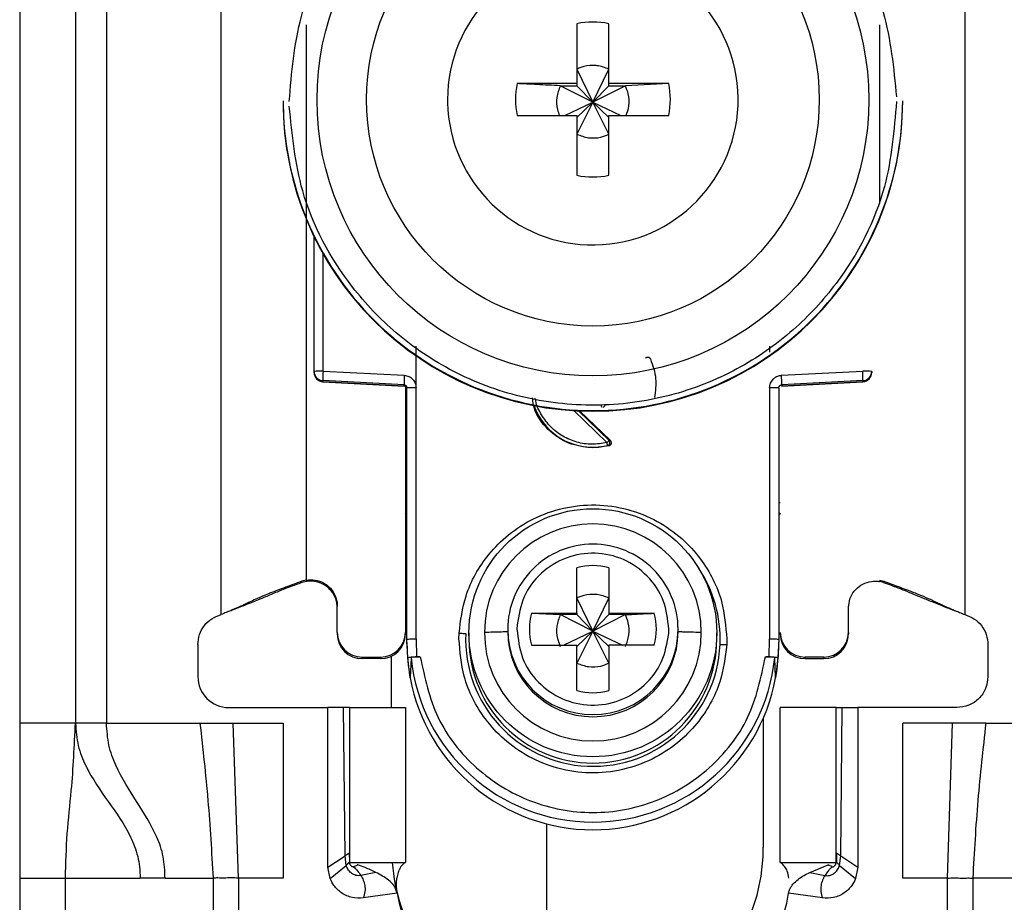
# Model space of a CAD drawing. Units: millimetres. Extents: x 334 to 5605, y -377 to 3174.
# Drawn here: x 3325 to 3356, y 938 to 967 of the extents above; entities that cross this region are included whole.
import ezdxf

# ---------------------------------------------------------------- set-up
doc = ezdxf.new("R2010")
doc.units = ezdxf.units.MM

msp = doc.modelspace()

# ---------------------------------------------------------------- linework, layer by layer
at = {"color": 7, "linetype": 'Continuous', "lineweight": 25}
for p, q in [((3324.619, 986.431), (3324.619, 943.931)), ((3326.419, 986.431), (3326.419, 943.931)), ((3327.419, 986.431), (3327.419, 943.931)), ((3331.119, 947.431), (3331.119, 980.943)), ((3355.119, 980.943), (3355.119, 947.431)), ((3342.604, 966.488), (3342.604, 964.558)), ((3343.634, 964.558), (3343.634, 966.488)), ((3342.604, 965.023), (3343.119, 963.956)), ((3343.119, 963.956), (3343.634, 965.023)), ((3342.604, 964.558), (3340.673, 964.558)), ((3342.604, 964.558), (3342.604, 964.488)), ((3345.565, 964.558), (3343.634, 964.558)), ((3343.634, 964.488), (3343.634, 964.558)), ((3345.565, 964.558), (3344.17, 964.488)), ((3342.068, 964.488), (3342.604, 964.488)), ((3343.119, 963.956), (3342.068, 964.488)), ((3342.604, 964.488), (3343.119, 963.956)), ((3344.17, 964.488), (3343.119, 963.956)), ((3343.119, 963.956), (3343.634, 964.488)), ((3343.634, 964.488), (3344.17, 964.488)), ((3333.119, 964.005), (3333.119, 963.986)), ((3338.429, 964.043), (3338.43, 963.949)), ((3342.217, 963.528), (3343.119, 963.956)), ((3343.119, 963.956), (3342.604, 962.923)), ((3342.604, 963.458), (3343.119, 963.956)), ((3343.634, 962.923), (3343.119, 963.956)), ((3343.634, 963.458), (3343.119, 963.956)), ((3343.119, 963.956), (3344.021, 963.528)), ((3353.119, 963.986), (3353.119, 964.005)), ((3340.673, 963.528), (3342.604, 963.528)), ((3342.604, 963.528), (3342.604, 961.598)), ((3343.634, 961.598), (3343.634, 963.528)), ((3343.634, 963.528), (3345.565, 963.528)), ((3334.119, 955.275), (3334.119, 959.628)), ((3337.414, 954.748), (3337.415, 956.084)), ((3348.823, 956.089), (3348.823, 955.894)), ((3334.119, 955.24), (3334.119, 955.275)), ((3334.411, 955.283), (3337.032, 955.147)), ((3349.206, 955.147), (3351.827, 955.283)), ((3352.119, 955.275), (3352.119, 955.24)), ((3334.119, 955.23), (3334.119, 955.24)), ((3334.119, 955.23), (3334.119, 955.23)), ((3337.024, 954.84), (3334.403, 954.975)), ((3334.403, 954.941), (3334.403, 954.975)), ((3351.835, 954.975), (3349.214, 954.84)), ((3351.835, 954.975), (3351.835, 954.941)), ((3352.119, 955.24), (3352.119, 955.23)), ((3352.119, 955.23), (3352.119, 955.23)), ((3334.403, 954.941), (3337.029, 954.802)), ((3337.024, 954.802), (3334.403, 954.941)), ((3334.403, 954.941), (3334.403, 954.941)), ((3337.024, 954.802), (3337.024, 954.84)), ((3337.069, 954.789), (3337.069, 946.857)), ((3337.119, 946.638), (3337.119, 954.74)), ((3337.419, 946.646), (3337.414, 954.748)), ((3348.824, 954.748), (3348.819, 946.646)), ((3349.119, 954.74), (3349.119, 946.638)), ((3349.209, 954.802), (3351.835, 954.941)), ((3351.835, 954.941), (3349.214, 954.802)), ((3349.214, 954.84), (3349.214, 954.802)), ((3351.835, 954.941), (3351.835, 954.941)), ((3342.689, 953.998), (3343.683, 953.042)), ((3343.683, 953.042), (3343.642, 953.05)), ((3343.64, 952.876), (3343.119, 952.808)), ((3343.119, 952.826), (3343.119, 952.808)), ((3343.597, 952.884), (3343.64, 952.876)), ((3342.604, 947.475), (3342.604, 948.943)), ((3343.634, 948.943), (3343.634, 947.475)), ((3333.869, 948.543), (3333.728, 948.505)), ((3333.734, 948.462), (3333.728, 948.505)), ((3333.869, 948.497), (3333.734, 948.462)), ((3333.869, 948.543), (3333.869, 948.557)), ((3352.369, 948.543), (3352.51, 948.505)), ((3352.504, 948.462), (3352.369, 948.497)), ((3352.505, 948.462), (3352.51, 948.505)), ((3334.869, 946.857), (3334.869, 947.707)), ((3342.604, 947.964), (3343.119, 946.897)), ((3343.119, 946.897), (3343.634, 947.964)), ((3351.369, 946.857), (3351.369, 947.707)), ((3331.427, 947.558), (3331.452, 947.561)), ((3341.135, 947.475), (3342.604, 947.475)), ((3341.135, 947.475), (3342.068, 947.428)), ((3342.604, 947.428), (3342.068, 947.428)), ((3343.119, 946.897), (3342.068, 947.428)), ((3342.604, 947.475), (3342.604, 947.428)), ((3342.604, 947.428), (3343.119, 946.897)), ((3344.17, 947.428), (3343.119, 946.897)), ((3343.634, 947.428), (3343.119, 946.897)), ((3343.634, 947.475), (3345.103, 947.475)), ((3343.634, 947.475), (3343.634, 947.428)), ((3344.17, 947.428), (3343.634, 947.428)), ((3354.786, 947.561), (3354.811, 947.558)), ((3340.673, 947.097), (3340.669, 946.96)), ((3334.869, 946.857), (3334.869, 946.81)), ((3337.069, 946.857), (3337.069, 946.81)), ((3338.797, 946.646), (3338.801, 946.83)), ((3339.119, 946.842), (3339.119, 946.641)), ((3340.369, 946.952), (3340.369, 946.884)), ((3342.167, 946.445), (3343.119, 946.897)), ((3343.119, 946.897), (3342.604, 945.863)), ((3343.119, 946.897), (3342.604, 946.399)), ((3343.634, 945.863), (3343.119, 946.897)), ((3343.119, 946.897), (3344.071, 946.445)), ((3343.119, 946.897), (3343.634, 946.399)), ((3345.565, 946.823), (3345.569, 946.96)), ((3345.869, 946.884), (3345.869, 946.952)), ((3347.119, 946.641), (3347.119, 946.842)), ((3351.369, 946.857), (3351.369, 946.81)), ((3330.369, 946.462), (3330.369, 945.431)), ((3337.149, 946.037), (3337.119, 946.638)), ((3337.119, 946.489), (3337.119, 946.638)), ((3337.419, 946.646), (3337.428, 946.071)), ((3341.135, 946.445), (3342.604, 946.445)), ((3342.604, 944.977), (3342.604, 946.445)), ((3343.634, 946.445), (3343.634, 944.977)), ((3345.103, 946.445), (3343.634, 946.445)), ((3347.441, 946.646), (3347.437, 946.461)), ((3348.81, 946.071), (3348.819, 946.646)), ((3349.119, 946.638), (3349.089, 946.037)), ((3355.869, 946.462), (3355.869, 945.431)), ((3336.619, 944.431), (3336.619, 946.091)), ((3337.428, 946.071), (3337.548, 946.071)), ((3348.69, 946.071), (3348.81, 946.071)), ((3335.669, 946.058), (3336.269, 946.058)), ((3335.669, 946.01), (3335.669, 946.058)), ((3336.269, 946.01), (3335.669, 946.01)), ((3336.269, 946.058), (3336.269, 946.01)), ((3337.221, 945.389), (3337.149, 946.037)), ((3337.249, 946.037), (3337.221, 945.389)), ((3349.017, 945.389), (3348.989, 946.037)), ((3349.089, 946.037), (3349.017, 945.389)), ((3350.569, 946.058), (3349.969, 946.058)), ((3349.969, 946.01), (3349.969, 946.058)), ((3349.969, 946.01), (3350.569, 946.01)), ((3350.569, 946.058), (3350.569, 946.01)), ((3331.369, 944.431), (3334.569, 944.431)), ((3334.569, 939.281), (3334.569, 944.431)), ((3335.069, 944.431), (3334.569, 944.431)), ((3335.121, 939.654), (3335.069, 944.431)), ((3335.269, 944.431), (3335.269, 939.431)), ((3335.269, 944.431), (3337.069, 944.431)), ((3337.069, 944.431), (3337.069, 939.431)), ((3349.169, 939.431), (3349.169, 944.431)), ((3350.969, 944.431), (3349.169, 944.431)), ((3350.969, 939.431), (3350.969, 944.431)), ((3351.117, 939.654), (3351.169, 944.431)), ((3351.169, 944.431), (3351.669, 944.431)), ((3351.669, 944.431), (3351.669, 939.281)), ((3354.869, 944.431), (3351.669, 944.431)), ((3326.419, 943.931), (3324.619, 943.931)), ((3327.419, 943.931), (3330.436, 943.931)), ((3330.436, 943.931), (3331.509, 943.931)), ((3331.678, 938.931), (3331.509, 943.931)), ((3331.509, 943.931), (3333.119, 943.931)), ((3333.119, 943.931), (3333.119, 938.931)), ((3348.619, 944.092), (3348.619, 939.931)), ((3354.729, 943.931), (3353.119, 943.931)), ((3353.119, 938.931), (3353.119, 943.931)), ((3354.56, 938.931), (3354.729, 943.931)), ((3355.802, 943.931), (3354.729, 943.931)), ((3355.802, 943.931), (3358.819, 943.931)), ((3341.619, 940.681), (3341.619, 935.431)), ((3335.253, 939.74), (3335.26, 939.451)), ((3350.985, 939.74), (3350.978, 939.451)), ((3334.569, 939.281), (3335.121, 939.654)), ((3335.155, 939.341), (3335.121, 939.654)), ((3335.26, 939.451), (3335.264, 939.443)), ((3335.269, 939.431), (3337.069, 939.431)), ((3349.169, 939.431), (3350.969, 939.431)), ((3351.083, 939.341), (3351.117, 939.654)), ((3351.117, 939.654), (3351.669, 939.281)), ((3334.639, 938.913), (3334.569, 939.281)), ((3334.639, 938.913), (3335.155, 939.341)), ((3335.529, 939.354), (3335.516, 939.358)), ((3336.118, 939.117), (3335.631, 939.017)), ((3350.12, 939.117), (3350.709, 939.354)), ((3350.12, 939.117), (3350.607, 939.017)), ((3350.709, 939.354), (3350.722, 939.358)), ((3351.083, 939.341), (3351.599, 938.913)), ((3351.669, 939.281), (3351.599, 938.913)), ((3324.619, 938.931), (3326.093, 938.931)), ((3324.619, 938.931), (3324.619, 914.931)), ((3326.093, 938.931), (3328.505, 938.931)), ((3326.093, 914.931), (3326.093, 938.931)), ((3329.311, 938.931), (3328.505, 938.931)), ((3329.311, 938.931), (3330.859, 938.931)), ((3330.859, 938.931), (3330.859, 912.931)), ((3331.678, 938.931), (3331.678, 912.931)), ((3333.119, 938.931), (3331.678, 938.931)), ((3354.56, 938.931), (3353.119, 938.931)), ((3354.56, 912.931), (3354.56, 938.931)), ((3355.379, 938.931), (3355.379, 912.931)), ((3356.927, 938.931), (3355.379, 938.931)), ((3336.803, 938.444), (3335.708, 938.291)), ((3350.53, 938.291), (3349.435, 938.444))]:
    msp.add_line(p, q, dxfattribs=at)
at = {"color": 8, "linetype": 'Continuous', "lineweight": 25}
for p, q in [((3333.869, 966.447), (3333.869, 948.557)), ((3352.369, 966.447), (3352.369, 960.694)), ((3334.411, 955.283), (3334.411, 959.071)), ((3343.574, 952.977), (3342.502, 954.008)), ((3343.642, 953.05), (3342.655, 954))]:
    msp.add_line(p, q, dxfattribs=at)
at = {"color": 7, "linetype": 'Continuous', "lineweight": 25}
for centre, radius in [((3343.119, 964.034), 8.904), ((3343.119, 964.042), 7.304), ((3343.119, 946.843), 4)]:
    msp.add_circle(centre, radius, dxfattribs=at)
for centre, radius, start, end in [((3343.118, 964.043), 4.689, 181.1545, 180.0002), ((3343.119, 964.041), 2.5, 78.1135, 101.8865), ((3343.117, 964.043), 2.498, 168.1054, 191.8946), ((3343.121, 964.043), 2.498, 348.1054, 11.8946), ((3343.117, 964.007), 9.998, 180.0085, 270.0112), ((3343.119, 963.988), 10, 180.0151, 359.9849), ((3343.121, 964.007), 9.998, 269.9897, 359.9907), ((3343.119, 964.045), 2.5, 258.1135, 281.8865), ((3334.339, 952.512), 2.771, 88.5169, 94.5616), ((3334.419, 955.275), 0.3, 180.0091, 267.0105), ((3337.398, 955.053), 2.996, 175.5959, 181.4787), ((3351.899, 952.512), 2.771, 85.4384, 91.4831), ((3351.819, 955.275), 0.3, 272.9895, 359.9909), ((3334.419, 955.24), 0.3, 180, 266.9749), ((3334.419, 955.24), 0.3, 180.0091, 267.0105), ((3340.019, 954.917), 2.996, 175.5959, 181.4787), ((3346.219, 954.917), 2.996, 358.5213, 4.4041), ((3351.819, 955.24), 0.3, 273.0251, 0), ((3351.819, 955.24), 0.3, 272.9895, 359.9909), ((3337.019, 954.702), 0.1, 0.0091, 87.0105), ((3337.341, 951.94), 2.809, 88.5124, 94.536), ((3348.897, 951.94), 2.809, 85.464, 91.4876), ((3343.119, 954.841), 2.015, 199.4099, 270.0059), ((3343.119, 954.841), 2.015, 269.9999, 283.7243), ((3343.119, 946.854), 3.5, 0.0149, 179.9755), ((3343.119, 946.952), 2.749, 89.9893, 179.9911), ((3343.12, 946.952), 2.749, 0.0073, 90.0124), ((3343.119, 946.959), 2.05, 75.4533, 104.5467), ((3343.118, 946.96), 2.048, 165.4435, 194.5565), ((3343.12, 946.96), 2.048, 345.4435, 14.5565), ((3335.669, 946.857), 0.8, 180.0098, 270.0098), ((3335.669, 946.81), 0.8, 180.0098, 270.0098), ((3336.269, 946.857), 0.8, 269.9902, 359.9902), ((3336.269, 946.81), 0.8, 269.9902, 359.9902), ((3343.119, 946.644), 4.108, 177.5695, 357.5411), ((3343.119, 946.856), 3.5, 180.0149, 359.9755), ((3343.119, 946.885), 2.75, 180.0061, 359.9745), ((3349.969, 946.857), 0.8, 180.0098, 270.0098), ((3349.969, 946.81), 0.8, 180.0098, 270.0098), ((3350.569, 946.857), 0.8, 269.9902, 359.9902), ((3350.569, 946.81), 0.8, 269.9902, 359.9902), ((3343.115, 946.489), 5.996, 180, 190.5676), ((3343.119, 946.642), 4, 180.0145, 359.9855), ((3343.123, 946.489), 5.996, 349.4324, 360), ((3343.119, 946.64), 5.901, 185.8609, 354.1391), ((3331.369, 945.431), 1, 180, 270), ((3343.119, 946.491), 6, 190.5796, 349.4204), ((3343.119, 946.961), 2.05, 255.4533, 284.5467), ((3342.619, 939.931), 6, 312.4108, 0), ((3342.619, 939.931), 6, 184.7802, 212.0179), ((3340.269, 938.931), 3.5, 187.9893, 270), ((3345.969, 938.931), 3.5, 270, 352.0107)]:
    msp.add_arc(centre, radius, start, end, dxfattribs=at)
at = {"color": 8, "linetype": 'Continuous', "lineweight": 25}
for centre, radius, start, end in [((3337.071, 951.444), 0.4, 269.7599, 276.9399), ((3349.193, 952.234), 1.189, 266.9925, 268.8243), ((3336.969, 950.586), 0.15, 0.0027, 48.2016), ((3349.269, 950.586), 0.15, 131.7999, 157.1971), ((3343.121, 946.643), 4.105, 357.555, 33.9812), ((3343.119, 946.953), 2.75, 180.0143, 359.9857)]:
    msp.add_arc(centre, radius, start, end, dxfattribs=at)
at = {"color": 7, "linetype": 'Continuous', "lineweight": 25}
for points, knots in [([(3333.319, 963.98), (3333.396, 964.905), (3333.57, 966.998), (3334.89, 969.533), (3336.645, 971.439), (3338.469, 972.704), (3340.65, 973.561), (3343.043, 973.877), (3345.44, 973.598), (3347.635, 972.775), (3349.477, 971.538), (3351.262, 969.659), (3352.621, 967.145), (3352.827, 965.055), (3352.918, 964.131)], [0, 0, 0, 0, 0.09066, 0.205073, 0.271907, 0.344321, 0.420998, 0.5, 0.579002, 0.655679, 0.728092, 0.794927, 0.90934, 1, 1, 1, 1]), ([(3343.634, 965.023), (3343.51, 965.07), (3343.343, 965.134), (3343.034, 965.149), (3342.808, 965.114), (3342.646, 965.042), (3342.604, 965.023)], [0, 0, 0, 0, 0.369703, 0.5, 0.869703, 1, 1, 1, 1]), ([(3342.068, 964.488), (3341.814, 964.5), (3341.34, 964.523), (3340.885, 964.547), (3340.673, 964.558)], [0, 0, 0, 0, 0.535187, 1, 1, 1, 1]), ([(3342.068, 964.488), (3342.023, 964.364), (3341.931, 964.117), (3341.946, 963.776), (3342.019, 963.591), (3342.044, 963.528)], [0, 0, 0, 0, 0.397825, 0.795307, 1, 1, 1, 1]), ([(3344.19, 963.528), (3344.227, 963.629), (3344.309, 963.853), (3344.287, 964.195), (3344.204, 964.402), (3344.17, 964.488)], [0, 0, 0, 0, 0.323063, 0.720063, 1, 1, 1, 1]), ([(3352.919, 963.98), (3352.842, 963.055), (3352.668, 960.962), (3351.348, 958.427), (3349.593, 956.521), (3347.769, 955.256), (3345.588, 954.399), (3343.195, 954.084), (3340.798, 954.363), (3338.603, 955.186), (3336.761, 956.423), (3334.976, 958.302), (3333.617, 960.816), (3333.411, 962.906), (3333.32, 963.83)], [0, 0, 0, 0, 0.09066, 0.205073, 0.271907, 0.344321, 0.420998, 0.5, 0.579002, 0.655679, 0.728092, 0.794927, 0.90934, 1, 1, 1, 1]), ([(3342.604, 962.923), (3342.728, 962.877), (3342.975, 962.785), (3343.341, 962.804), (3343.548, 962.888), (3343.634, 962.923)], [0, 0, 0, 0, 0.369868, 0.739418, 1, 1, 1, 1]), ([(3344.815, 955.704), (3344.821, 955.71), (3344.834, 955.721), (3344.857, 955.731), (3344.881, 955.736), (3344.903, 955.735), (3344.924, 955.728), (3344.944, 955.716), (3344.963, 955.699), (3344.972, 955.684), (3344.976, 955.676)], [0, 0, 0, 0, 0.129055, 0.266292, 0.386166, 0.499907, 0.609404, 0.733494, 0.869376, 1, 1, 1, 1]), ([(3344.976, 955.676), (3345.051, 955.466), (3345.194, 955.062), (3345.134, 954.638), (3345.105, 954.436)], [0, 0, 0, 0, 0.5213966, 1, 1, 1, 1]), ([(3337.032, 955.147), (3337.082, 955.139), (3337.183, 955.124), (3337.307, 955.029), (3337.395, 954.9), (3337.408, 954.799), (3337.414, 954.748)], [0, 0, 0, 0, 0.248931, 0.499647, 0.749369, 1, 1, 1, 1]), ([(3348.824, 954.748), (3348.825, 954.774), (3348.828, 954.824), (3348.862, 954.921), (3348.918, 955.013), (3349.004, 955.084), (3349.094, 955.132), (3349.165, 955.142), (3349.206, 955.147)], [0, 0, 0, 0, 0.125369, 0.251004, 0.500084, 0.64846, 0.797983, 1, 1, 1, 1]), ([(3337.024, 954.84), (3337.032, 954.839), (3337.047, 954.837), (3337.067, 954.829), (3337.084, 954.817), (3337.102, 954.798), (3337.116, 954.773), (3337.118, 954.751), (3337.119, 954.74)], [0, 0, 0, 0, 0.152853, 0.297782, 0.434793, 0.563895, 0.797501, 1, 1, 1, 1]), ([(3349.119, 954.74), (3349.12, 954.751), (3349.122, 954.773), (3349.136, 954.798), (3349.154, 954.817), (3349.171, 954.829), (3349.191, 954.837), (3349.206, 954.839), (3349.214, 954.84)], [0, 0, 0, 0, 0.202503, 0.43611, 0.565212, 0.702222, 0.847149, 1, 1, 1, 1]), ([(3343.119, 952.808), (3342.852, 952.839), (3342.317, 952.9), (3341.653, 953.373), (3341.241, 953.915), (3341.185, 954.299), (3341.168, 954.419)], [0, 0, 0, 0, 0.289357, 0.578714, 0.86807, 1, 1, 1, 1]), ([(3343.42, 954.113), (3343.411, 954.123), (3343.399, 954.138), (3343.391, 954.164), (3343.39, 954.177), (3343.39, 954.184)], [0, 0, 0, 0, 0.500694, 0.745457, 1, 1, 1, 1]), ([(3343.597, 952.884), (3343.604, 952.886), (3343.617, 952.891), (3343.636, 952.905), (3343.653, 952.925), (3343.664, 952.95), (3343.669, 952.978), (3343.666, 953.006), (3343.657, 953.031), (3343.647, 953.044), (3343.642, 953.05)], [0, 0, 0, 0, 0.102574, 0.217846, 0.344435, 0.479175, 0.617291, 0.75325, 0.882008, 1, 1, 1, 1]), ([(3343.597, 952.884), (3343.596, 952.886), (3343.595, 952.892), (3343.589, 952.914), (3343.582, 952.944), (3343.576, 952.966), (3343.574, 952.977)], [0, 0, 0, 0, 0.242227, 0.5, 0.757773, 1, 1, 1, 1]), ([(3343.683, 953.042), (3343.69, 953.035), (3343.702, 953.021), (3343.712, 952.995), (3343.716, 952.97), (3343.713, 952.946), (3343.704, 952.924), (3343.689, 952.904), (3343.668, 952.886), (3343.649, 952.879), (3343.64, 952.876)], [0, 0, 0, 0, 0.1364731, 0.2734698, 0.3857922, 0.4999194, 0.609964, 0.7260265, 0.8616299, 1, 1, 1, 1]), ([(3338.801, 946.83), (3338.852, 947.236), (3338.967, 948.15), (3339.591, 949.237), (3340.39, 950.04), (3341.205, 950.563), (3342.167, 950.903), (3343.212, 951.009), (3344.252, 950.859), (3345.198, 950.477), (3345.99, 949.921), (3346.755, 949.084), (3347.331, 947.972), (3347.408, 947.053), (3347.441, 946.646)], [0, 0, 0, 0, 0.0912625, 0.2059697, 0.2727626, 0.3449952, 0.421371, 0.5000006, 0.57863, 0.6550057, 0.727238, 0.7940307, 0.9087376, 1, 1, 1, 1]), ([(3337.119, 950.541), (3337.119, 950.549), (3337.118, 950.566), (3337.111, 950.591), (3337.101, 950.614), (3337.087, 950.635), (3337.076, 950.648), (3337.069, 950.653), (3337.069, 950.653)], [0, 0, 0, 0, 0.1976, 0.400933, 0.598532, 0.801861, 0.999473, 1, 1, 1, 1]), ([(3345.569, 946.96), (3345.534, 947.275), (3345.462, 947.904), (3344.915, 948.71), (3344.13, 949.259), (3343.189, 949.47), (3342.239, 949.312), (3341.424, 948.808), (3340.832, 948.034), (3340.726, 947.409), (3340.673, 947.097)], [0, 0, 0, 0, 0.124989, 0.2499786, 0.3749725, 0.4999697, 0.6249703, 0.7499742, 0.8749816, 1, 1, 1, 1]), ([(3333.728, 948.505), (3333.574, 948.449), (3333.325, 948.358), (3332.995, 948.236), (3332.731, 948.135), (3332.294, 947.958), (3332.137, 947.879), (3331.919, 947.776), (3331.8, 947.72), (3331.682, 947.667), (3331.561, 947.614), (3331.425, 947.557), (3331.279, 947.496), (3331.175, 947.454), (3331.119, 947.431)], [0, 0, 0, 0, 0.080319, 0.130233, 0.180309, 0.264649, 0.621808, 0.735592, 0.812265, 0.873332, 0.919826, 0.944893, 0.970152, 1, 1, 1, 1]), ([(3333.734, 948.462), (3333.684, 948.445), (3333.586, 948.411), (3333.445, 948.361), (3333.223, 948.278), (3332.986, 948.184), (3332.789, 948.099), (3332.511, 947.983), (3332.291, 947.893), (3331.975, 947.767), (3331.702, 947.66), (3331.525, 947.59), (3331.452, 947.561)], [0, 0, 0, 0, 0.027757, 0.054479, 0.097154, 0.262157, 0.604287, 0.722647, 0.841986, 0.900315, 0.958837, 1, 1, 1, 1]), ([(3333.869, 948.543), (3333.965, 948.551), (3334.156, 948.566), (3334.433, 948.467), (3334.661, 948.289), (3334.817, 948.043), (3334.867, 947.837), (3334.869, 947.724), (3334.869, 947.707)], [0, 0, 0, 0, 0.192966, 0.385933, 0.578898, 0.771862, 0.964826, 1, 1, 1, 1]), ([(3334.869, 947.654), (3334.86, 947.75), (3334.841, 947.943), (3334.693, 948.199), (3334.476, 948.393), (3334.205, 948.504), (3333.994, 948.516), (3333.884, 948.5), (3333.869, 948.497)], [0, 0, 0, 0, 0.193873, 0.387746, 0.581617, 0.775489, 0.969361, 1, 1, 1, 1]), ([(3351.369, 947.654), (3351.378, 947.75), (3351.397, 947.943), (3351.545, 948.199), (3351.762, 948.393), (3352.033, 948.504), (3352.244, 948.516), (3352.354, 948.5), (3352.369, 948.497)], [0, 0, 0, 0, 0.1938728, 0.3877457, 0.5816174, 0.7754887, 0.9693608, 1, 1, 1, 1]), ([(3352.504, 948.462), (3352.547, 948.448), (3352.638, 948.416), (3352.771, 948.368), (3352.919, 948.314), (3353.069, 948.257), (3353.253, 948.182), (3353.445, 948.102), (3353.656, 948.012), (3353.899, 947.913), (3354.091, 947.836), (3354.318, 947.746), (3354.555, 947.652), (3354.712, 947.59), (3354.786, 947.561)], [0, 0, 0, 0, 0.023481, 0.050717, 0.08794, 0.167664, 0.287415, 0.527807, 0.729178, 0.803828, 0.862615, 0.911623, 0.958383, 1, 1, 1, 1]), ([(3352.51, 948.505), (3352.664, 948.449), (3352.913, 948.358), (3353.243, 948.236), (3353.507, 948.135), (3353.944, 947.958), (3354.101, 947.879), (3354.319, 947.776), (3354.438, 947.72), (3354.556, 947.667), (3354.677, 947.614), (3354.813, 947.557), (3354.959, 947.496), (3355.063, 947.454), (3355.119, 947.431)], [0, 0, 0, 0, 0.080319, 0.130233, 0.180309, 0.264649, 0.621808, 0.735592, 0.812265, 0.873332, 0.919826, 0.944893, 0.970152, 1, 1, 1, 1]), ([(3343.634, 947.964), (3343.51, 948.011), (3343.343, 948.074), (3343.034, 948.09), (3342.808, 948.055), (3342.646, 947.982), (3342.604, 947.964)], [0, 0, 0, 0, 0.369704, 0.5, 0.869703, 1, 1, 1, 1]), ([(3342.068, 947.428), (3342.022, 947.305), (3341.931, 947.058), (3341.95, 946.691), (3342.034, 946.484), (3342.068, 946.399)], [0, 0, 0, 0, 0.3698683, 0.7394185, 1, 1, 1, 1]), ([(3344.17, 947.428), (3344.424, 947.441), (3344.739, 947.456), (3345.044, 947.472), (3345.103, 947.475)], [0, 0, 0, 0, 0.806925, 1, 1, 1, 1]), ([(3344.17, 946.399), (3344.216, 946.522), (3344.307, 946.769), (3344.288, 947.135), (3344.204, 947.342), (3344.17, 947.428)], [0, 0, 0, 0, 0.369868, 0.739417, 1, 1, 1, 1]), ([(3338.801, 946.83), (3338.82, 946.829), (3338.86, 946.828), (3338.918, 946.825), (3338.971, 946.822), (3339.001, 946.82), (3339.015, 946.819)], [0, 0, 0, 0, 0.247497, 0.499995, 0.752496, 1, 1, 1, 1]), ([(3340.369, 946.885), (3340.357, 946.881), (3340.332, 946.874), (3340.143, 946.866), (3339.898, 946.859), (3339.711, 946.857), (3339.619, 946.856)], [0, 0, 0, 0, 0.2744981, 0.5613373, 0.7854861, 1, 1, 1, 1]), ([(3340.669, 946.96), (3340.705, 946.645), (3340.776, 946.015), (3341.323, 945.21), (3342.108, 944.661), (3343.049, 944.45), (3343.999, 944.608), (3344.814, 945.112), (3345.406, 945.886), (3345.512, 946.511), (3345.565, 946.823)], [0, 0, 0, 0, 0.124989, 0.249979, 0.374973, 0.49997, 0.62497, 0.749974, 0.874982, 1, 1, 1, 1]), ([(3346.619, 946.855), (3346.502, 946.856), (3346.265, 946.86), (3346.028, 946.867), (3345.892, 946.876), (3345.877, 946.881), (3345.869, 946.884)], [0, 0, 0, 0, 0.274515, 0.561358, 0.7855, 1, 1, 1, 1]), ([(3347.437, 946.461), (3347.386, 946.056), (3347.271, 945.141), (3346.647, 944.054), (3345.848, 943.251), (3345.033, 942.729), (3344.071, 942.388), (3343.026, 942.283), (3341.986, 942.433), (3341.04, 942.814), (3340.248, 943.371), (3339.483, 944.207), (3338.907, 945.32), (3338.831, 946.239), (3338.797, 946.646)], [0, 0, 0, 0, 0.091263, 0.20597, 0.272763, 0.344995, 0.421371, 0.500001, 0.57863, 0.655006, 0.727238, 0.794031, 0.908738, 1, 1, 1, 1]), ([(3347.223, 946.468), (3347.238, 946.468), (3347.267, 946.467), (3347.32, 946.466), (3347.378, 946.464), (3347.418, 946.462), (3347.437, 946.461)], [0, 0, 0, 0, 0.247504, 0.500005, 0.752503, 1, 1, 1, 1]), ([(3337.149, 946.037), (3337.154, 946.041), (3337.162, 946.05), (3337.224, 946.061), (3337.316, 946.068), (3337.39, 946.07), (3337.428, 946.071)], [0, 0, 0, 0, 0.2569599, 0.4997327, 0.7428891, 1, 1, 1, 1]), ([(3337.548, 946.071), (3337.509, 946.07), (3337.432, 946.069), (3337.333, 946.061), (3337.264, 946.05), (3337.254, 946.042), (3337.249, 946.037)], [0, 0, 0, 0, 0.249512, 0.498979, 0.748946, 1, 1, 1, 1]), ([(3348.989, 946.037), (3348.984, 946.042), (3348.974, 946.05), (3348.905, 946.061), (3348.806, 946.069), (3348.729, 946.07), (3348.69, 946.071)], [0, 0, 0, 0, 0.251054, 0.501021, 0.750488, 1, 1, 1, 1]), ([(3348.81, 946.071), (3348.848, 946.07), (3348.922, 946.068), (3349.014, 946.061), (3349.076, 946.05), (3349.084, 946.041), (3349.089, 946.037)], [0, 0, 0, 0, 0.257625, 0.500268, 0.742547, 1, 1, 1, 1]), ([(3342.604, 945.863), (3342.728, 945.817), (3342.975, 945.725), (3343.341, 945.745), (3343.548, 945.829), (3343.634, 945.863)], [0, 0, 0, 0, 0.369868, 0.739419, 1, 1, 1, 1]), ([(3335.269, 944.431), (3335.268, 944.431), (3335.267, 944.431), (3335.251, 944.431), (3335.211, 944.431), (3335.157, 944.431), (3335.107, 944.431), (3335.082, 944.431), (3335.069, 944.431)], [0, 0, 0, 0, 0.124367, 0.245874, 0.500248, 0.757091, 0.877881, 1, 1, 1, 1]), ([(3350.969, 944.431), (3350.97, 944.431), (3350.971, 944.431), (3350.987, 944.431), (3351.027, 944.431), (3351.081, 944.431), (3351.131, 944.431), (3351.156, 944.431), (3351.169, 944.431)], [0, 0, 0, 0, 0.123208, 0.244346, 0.499991, 0.75554, 0.876705, 1, 1, 1, 1]), ([(3324.619, 943.931), (3324.619, 943), (3324.619, 941.34), (3324.619, 939.666), (3324.619, 938.931)], [0, 0, 0, 0, 0.560638, 1, 1, 1, 1]), ([(3326.093, 938.931), (3326.108, 939.415), (3326.137, 940.392), (3326.329, 942.02), (3326.385, 943.205), (3326.419, 943.931)], [0, 0, 0, 0, 0.27549, 0.556286, 1, 1, 1, 1]), ([(3326.419, 943.931), (3326.438, 943.683), (3326.477, 943.182), (3326.849, 942.287), (3327.475, 941.399), (3328.107, 940.526), (3328.409, 939.755), (3328.498, 939.291), (3328.503, 939.051), (3328.505, 938.931)], [0, 0, 0, 0, 0.117715, 0.238144, 0.503113, 0.767038, 0.885483, 0.942374, 1, 1, 1, 1]), ([(3329.311, 938.931), (3329.302, 939.166), (3329.282, 939.645), (3328.963, 940.51), (3328.391, 941.404), (3327.809, 942.31), (3327.47, 943.198), (3327.436, 943.688), (3327.419, 943.931)], [0, 0, 0, 0, 0.1155, 0.234978, 0.497684, 0.760898, 0.881655, 1, 1, 1, 1]), ([(3330.436, 943.931), (3330.529, 943.101), (3330.717, 941.44), (3330.812, 939.767), (3330.859, 938.931)], [0, 0, 0, 0, 0.499826, 1, 1, 1, 1]), ([(3355.802, 943.931), (3355.709, 943.101), (3355.521, 941.44), (3355.426, 939.767), (3355.379, 938.931)], [0, 0, 0, 0, 0.499826, 1, 1, 1, 1]), ([(3335.121, 939.654), (3335.137, 939.665), (3335.161, 939.681), (3335.19, 939.701), (3335.209, 939.713), (3335.224, 939.723), (3335.242, 939.734), (3335.248, 939.738), (3335.253, 939.74)], [0, 0, 0, 0, 0.25968, 0.37487, 0.485747, 0.598023, 0.71776, 1, 1, 1, 1]), ([(3350.985, 939.74), (3350.99, 939.738), (3350.996, 939.734), (3351.014, 939.723), (3351.029, 939.713), (3351.048, 939.701), (3351.077, 939.681), (3351.101, 939.665), (3351.117, 939.654)], [0, 0, 0, 0, 0.2822398, 0.4019769, 0.5142533, 0.6251301, 0.7403198, 1, 1, 1, 1]), ([(3335.155, 939.341), (3335.169, 939.354), (3335.188, 939.373), (3335.212, 939.397), (3335.227, 939.413), (3335.239, 939.426), (3335.253, 939.441), (3335.258, 939.447), (3335.26, 939.451)], [0, 0, 0, 0, 0.259083, 0.373132, 0.482724, 0.594071, 0.713752, 1, 1, 1, 1]), ([(3335.393, 939.299), (3335.392, 939.299), (3335.385, 939.295), (3335.37, 939.294), (3335.347, 939.298), (3335.325, 939.313), (3335.297, 939.343), (3335.274, 939.391), (3335.265, 939.432), (3335.26, 939.451)], [0, 0, 0, 0, 0.012202, 0.101765, 0.210279, 0.332501, 0.467809, 0.756975, 1, 1, 1, 1]), ([(3337.033, 939.41), (3336.986, 939.371), (3336.923, 939.319), (3336.831, 939.13), (3336.805, 938.997), (3336.793, 938.934)], [0, 0, 0, 0, 0.594217, 0.808782, 1, 1, 1, 1]), ([(3349.445, 938.934), (3349.428, 939.012), (3349.393, 939.18), (3349.297, 939.333), (3349.24, 939.38), (3349.205, 939.41)], [0, 0, 0, 0, 0.247137, 0.529933, 1, 1, 1, 1]), ([(3350.845, 939.299), (3350.846, 939.299), (3350.853, 939.295), (3350.868, 939.294), (3350.891, 939.298), (3350.913, 939.313), (3350.941, 939.343), (3350.964, 939.391), (3350.973, 939.432), (3350.978, 939.451)], [0, 0, 0, 0, 0.012202, 0.101765, 0.210279, 0.332501, 0.467809, 0.756975, 1, 1, 1, 1]), ([(3350.978, 939.451), (3350.981, 939.447), (3350.985, 939.441), (3350.999, 939.426), (3351.011, 939.413), (3351.026, 939.397), (3351.05, 939.373), (3351.069, 939.354), (3351.083, 939.341)], [0, 0, 0, 0, 0.286248, 0.405929, 0.517276, 0.626868, 0.740917, 1, 1, 1, 1]), ([(3335.631, 939.017), (3335.605, 939.013), (3335.552, 939.006), (3335.47, 939.017), (3335.391, 939.047), (3335.296, 939.109), (3335.21, 939.208), (3335.172, 939.3), (3335.155, 939.341)], [0, 0, 0, 0, 0.123595, 0.254391, 0.39052, 0.528876, 0.793418, 1, 1, 1, 1]), ([(3335.393, 939.299), (3335.394, 939.3), (3335.417, 939.312), (3335.461, 939.325), (3335.506, 939.344), (3335.529, 939.354)], [0, 0, 0, 0, 0.03244, 0.510277, 1, 1, 1, 1]), ([(3335.393, 939.299), (3335.412, 939.281), (3335.451, 939.244), (3335.535, 939.154), (3335.593, 939.072), (3335.631, 939.017)], [0, 0, 0, 0, 0.247438, 0.494139, 1, 1, 1, 1]), ([(3336.118, 939.117), (3336.001, 939.171), (3335.803, 939.262), (3335.609, 939.327), (3335.529, 939.354)], [0, 0, 0, 0, 0.587755, 1, 1, 1, 1]), ([(3336.803, 938.444), (3336.778, 938.522), (3336.725, 938.687), (3336.476, 938.92), (3336.257, 939.04), (3336.118, 939.117)], [0, 0, 0, 0, 0.242947, 0.516787, 1, 1, 1, 1]), ([(3349.435, 938.444), (3349.448, 938.495), (3349.475, 938.601), (3349.633, 938.815), (3349.862, 938.982), (3350.059, 939.085), (3350.12, 939.117)], [0, 0, 0, 0, 0.157599, 0.325666, 0.791506, 1, 1, 1, 1]), ([(3350.607, 939.017), (3350.633, 939.013), (3350.686, 939.006), (3350.768, 939.017), (3350.847, 939.047), (3350.942, 939.109), (3351.028, 939.208), (3351.066, 939.3), (3351.083, 939.341)], [0, 0, 0, 0, 0.123595, 0.254391, 0.39052, 0.528876, 0.793418, 1, 1, 1, 1]), ([(3350.845, 939.299), (3350.826, 939.281), (3350.788, 939.244), (3350.703, 939.154), (3350.645, 939.072), (3350.607, 939.017)], [0, 0, 0, 0, 0.247438, 0.494139, 1, 1, 1, 1]), ([(3350.845, 939.299), (3350.844, 939.3), (3350.821, 939.312), (3350.777, 939.325), (3350.732, 939.344), (3350.709, 939.354)], [0, 0, 0, 0, 0.03244, 0.510277, 1, 1, 1, 1]), ([(3331.678, 938.931), (3331.6, 938.935), (3331.441, 938.944), (3331.214, 938.929), (3331.01, 938.937), (3330.909, 938.933), (3330.859, 938.931)], [0, 0, 0, 0, 0.2452376, 0.497703, 0.7519402, 1, 1, 1, 1]), ([(3335.708, 938.291), (3335.587, 938.286), (3335.341, 938.278), (3335.005, 938.431), (3334.763, 938.657), (3334.676, 938.837), (3334.639, 938.913)], [0, 0, 0, 0, 0.269461, 0.551826, 0.808362, 1, 1, 1, 1]), ([(3335.631, 939.017), (3335.659, 938.967), (3335.716, 938.866), (3335.764, 938.69), (3335.772, 938.491), (3335.73, 938.36), (3335.708, 938.291)], [0, 0, 0, 0, 0.223867, 0.459444, 0.712949, 1, 1, 1, 1]), ([(3336.803, 938.444), (3336.793, 938.534), (3336.774, 938.713), (3336.784, 938.865), (3336.793, 938.929), (3336.793, 938.934)], [0, 0, 0, 0, 0.4866, 0.961874, 1, 1, 1, 1]), ([(3350.607, 939.017), (3350.579, 938.967), (3350.522, 938.866), (3350.474, 938.69), (3350.466, 938.491), (3350.508, 938.36), (3350.53, 938.291)], [0, 0, 0, 0, 0.223867, 0.459444, 0.712949, 1, 1, 1, 1]), ([(3351.599, 938.913), (3351.562, 938.837), (3351.475, 938.657), (3351.233, 938.431), (3350.897, 938.278), (3350.651, 938.286), (3350.53, 938.291)], [0, 0, 0, 0, 0.191638, 0.448174, 0.730539, 1, 1, 1, 1]), ([(3354.56, 938.931), (3354.638, 938.935), (3354.797, 938.944), (3355.024, 938.929), (3355.228, 938.937), (3355.329, 938.933), (3355.379, 938.931)], [0, 0, 0, 0, 0.245238, 0.497703, 0.75194, 1, 1, 1, 1])]:
    msp.add_open_spline(points, degree=3, knots=knots, dxfattribs=at)
for points in [[(3351.835, 954.975), (3351.836, 954.981), (3351.837, 954.992), (3351.836, 955.064), (3351.833, 955.165), (3351.829, 955.243), (3351.827, 955.283)], [(3343.449, 954.111), (3343.452, 954.113), (3343.456, 954.117), (3343.472, 954.133), (3343.493, 954.154), (3343.51, 954.171), (3343.518, 954.179)], [(3343.642, 953.05), (3343.64, 953.048), (3343.635, 953.042), (3343.619, 953.025), (3343.598, 953.002), (3343.582, 952.985), (3343.574, 952.977)], [(3330.369, 946.462), (3330.38, 946.572), (3330.401, 946.792), (3330.566, 947.085), (3330.808, 947.318), (3331.015, 947.393), (3331.119, 947.431)], [(3355.119, 947.431), (3355.223, 947.393), (3355.43, 947.318), (3355.672, 947.085), (3355.837, 946.792), (3355.859, 946.572), (3355.869, 946.462)], [(3337.119, 946.638), (3337.124, 946.639), (3337.133, 946.641), (3337.202, 946.644), (3337.301, 946.645), (3337.38, 946.646), (3337.419, 946.646)], [(3348.819, 946.646), (3348.858, 946.646), (3348.937, 946.645), (3349.036, 946.644), (3349.105, 946.641), (3349.115, 946.639), (3349.119, 946.638)], [(3337.548, 946.071), (3337.692, 945.397), (3337.978, 944.05), (3339.292, 942.395), (3341.062, 941.301), (3343.119, 940.92), (3345.176, 941.301), (3346.946, 942.395), (3348.26, 944.05), (3348.547, 945.397), (3348.69, 946.071)], [(3355.869, 945.431), (3355.854, 945.3), (3355.824, 945.038), (3355.593, 944.707), (3355.262, 944.476), (3355, 944.446), (3354.869, 944.431)], [(3327.419, 943.931), (3327.288, 943.931), (3327.026, 943.931), (3326.695, 943.931), (3326.464, 943.931), (3326.434, 943.931), (3326.419, 943.931)]]:
    msp.add_open_spline(points, degree=3, dxfattribs=at)
at = {"color": 8, "linetype": 'Continuous', "lineweight": 25}
msp.add_open_spline([(3343.574, 952.977), (3343.412, 952.95), (3343.088, 952.896), (3342.595, 952.975), (3342.141, 953.167), (3341.746, 953.469), (3341.453, 953.863), (3341.289, 954.19), (3341.265, 954.38), (3341.261, 954.409)], degree=3, knots=[0, 0, 0, 0, 0.1620903, 0.3239118, 0.4858677, 0.6478118, 0.8097677, 0.9717118, 1, 1, 1, 1], dxfattribs=at)

doc.saveas('drawing.dxf')
